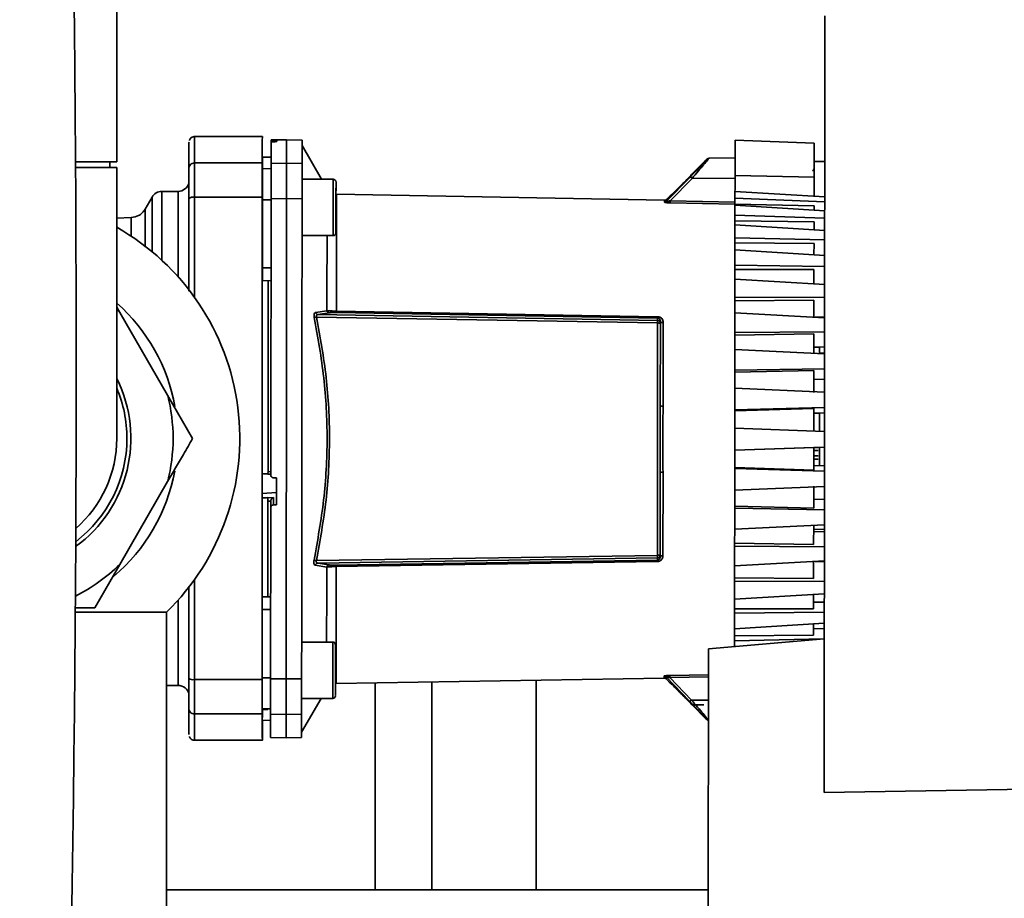
# Paper-space layout 'Blatt1' of a CAD drawing. Units: millimetres. Extents: x 0 to 5940, y 0 to 4200.
# Drawn here: x 3151 to 3326, y 3040 to 3195 of the extents above; entities that cross this region are included whole.
import ezdxf

# ---------------------------------------------------------------- set-up
doc = ezdxf.new("R2010")
doc.units = ezdxf.units.MM
doc.header["$LTSCALE"] = 10
doc.layers.add('1', color=7, linetype='Continuous')
doc.styles.add('SLDTEXTSTYLE0', font='TXT', dxfattribs={"width": 0.605})
doc.dimstyles.new('SLDDIMSTYLE1', dxfattribs={"dimtxt": 35, "dimasz": 25, "dimexe": 0, "dimexo": 0.0625, "dimgap": 8.75, "dimtad": 1, "dimdec": 1, "dimrnd": 1e-09, "dimzin": 12, "dimdsep": 46, "dimtxsty": 'SLDTEXTSTYLE0', "dimsah": 1, "dimcen": 0.09, "dimadec": 0, "dimazin": 3, "dimtfac": 1, "dimtdec": 1, "dimtofl": 0, "dimtmove": 0, "dimatfit": 3, "dimfxl": 1, "dimfrac": 2, "dimtolj": 1, "dimtzin": 12, "dimarcsym": 0})

# ---------------------------------------------------------------- blocks, each defined once
blk = doc.blocks.new('_D_2')
at = {"layer": '1'}
for p, q in [((3589.19, 3712.55), (2781.11, 3712.55)), ((2791.11, 1833.18), (2791.11, 3712.55)), ((2951.11, 1833.18), (2781.11, 1833.18))]:
    blk.add_line(p, q, dxfattribs=at)
for points in [[(2791.11, 3712.55), (2787.11, 3687.55), (2795.11, 3687.55)], [(2791.11, 1833.18), (2795.11, 1858.18), (2787.11, 1858.18)]]:
    blk.add_solid(points, dxfattribs=at)
at = {"layer": '1', "insert": (2745.99, 2719.39), "char_height": 35, "attachment_point": 1, "rotation": 90, "style": 'SLDTEXTSTYLE0'}
blk.add_mtext('1900', dxfattribs=at)

psp = doc.layouts.new('Blatt1')

# ---------------------------------------------------------------- linework, layer by layer
at = {"color": 7, "linetype": 'Continuous', "lineweight": 35}
for p, q in [((3168.31, 3170.18), (3168.31, 3250.18)), ((3293.79, 3196.1), (3293.65, 3058.45)), ((3181.11, 3173.68), (3181.11, 3173.66)), ((3194.16, 3174.68), (3182.11, 3174.68)), ((3198.41, 3174.11), (3195.66, 3174.07)), ((3195.66, 3174.07), (3195.66, 3173.98)), ((3195.66, 3173.98), (3195.66, 3173.73)), ((3196.14, 3173.97), (3196.19, 3173.97)), ((3196.14, 3173.77), (3196.14, 3173.97)), ((3196.19, 3173.77), (3196.14, 3173.77)), ((3196.19, 3173.97), (3196.19, 3173.77)), ((3196.66, 3173.96), (3196.66, 3173.8)), ((3201.16, 3174.06), (3198.41, 3174.11)), ((3291.86, 3173.52), (3277.86, 3174.02)), ((3204.61, 3167.12), (3201.16, 3173.11)), ((3168.31, 3170.18), (3161, 3170.18)), ((3167.11, 3169.18), (3167.11, 3170.18)), ((3182.07, 3170), (3194.07, 3170)), ((3194.1, 3170.62), (3194.1, 3170.58)), ((3194.1, 3170.58), (3194.1, 3170.24)), ((3195.66, 3171.04), (3194.16, 3171.02)), ((3195.66, 3171.02), (3194.16, 3171)), ((3194.16, 3171.02), (3194.16, 3171)), ((3194.16, 3171), (3194.16, 3168.97)), ((3198.41, 3169.98), (3195.66, 3169.93)), ((3201.16, 3169.93), (3198.41, 3169.98)), ((3272.93, 3170.71), (3270.32, 3168.11)), ((3277.86, 3170.93), (3273.27, 3170.85)), ((3293.76, 3170.27), (3291.86, 3170.27)), ((3168.31, 3169.18), (3161, 3169.18)), ((3168.31, 3121.18), (3168.31, 3169.18)), ((3194.16, 3169.12), (3194.1, 3169.12)), ((3194.11, 3169.61), (3194.11, 3169.53)), ((3194.16, 3168.97), (3195.66, 3169)), ((3206.66, 3167.12), (3201.16, 3167.12)), ((3207.15, 3164.51), (3207.16, 3166.62)), ((3269.9, 3167.5), (3265.73, 3163.2)), ((3270.24, 3167.27), (3266.38, 3163.29)), ((3277.86, 3167.3), (3270.24, 3167.27)), ((3291.86, 3167.49), (3277.86, 3167.78)), ((3179.17, 3164.96), (3176.29, 3164.96)), ((3176.29, 3152.76), (3176.29, 3164.96)), ((3179.17, 3149.84), (3179.17, 3164.96)), ((3194.15, 3165.13), (3194.07, 3165.13)), ((3277.85, 3164.96), (3293.75, 3163.98)), ((3277.85, 3164.96), (3277.85, 3163.75)), ((3174.56, 3163.95), (3173.34, 3161.83)), ((3174.56, 3154.27), (3174.56, 3163.95)), ((3182.06, 3163.92), (3194.06, 3163.92)), ((3194.15, 3163.47), (3194.14, 3151.39)), ((3195.65, 3163.48), (3194.15, 3163.47)), ((3198.4, 3163.67), (3195.65, 3163.66)), ((3201.15, 3163.66), (3198.4, 3163.67)), ((3265.37, 3163.38), (3207.27, 3164.45)), ((3265.36, 3163.05), (3265.37, 3163.38)), ((3266.19, 3163.98), (3265.73, 3163.52)), ((3265.73, 3163.2), (3265.73, 3163.52)), ((3277.82, 3162.68), (3266.36, 3162.93)), ((3277.85, 3163.04), (3266.38, 3163.29)), ((3277.85, 3163.75), (3293.75, 3163.12)), ((3277.85, 3162.7), (3277.85, 3163.75)), ((3173.34, 3155.25), (3173.34, 3161.83)), ((3277.85, 3162.7), (3291.85, 3162.39)), ((3277.85, 3162.5), (3277.85, 3162.7)), ((3293.75, 3161.49), (3277.85, 3162.5)), ((3277.85, 3160.73), (3277.85, 3162.5)), ((3291.85, 3161.61), (3291.85, 3162.39)), ((3170.88, 3160.33), (3168.31, 3160.24)), ((3170.88, 3157.01), (3170.88, 3160.33)), ((3293.75, 3160.23), (3277.85, 3160.73)), ((3277.85, 3160.73), (3277.85, 3159.75)), ((3291.85, 3159.54), (3277.85, 3159.75)), ((3277.85, 3159.75), (3277.85, 3159.03)), ((3291.85, 3159.54), (3291.85, 3158.17)), ((3194.07, 3159.13), (3194.15, 3159.13)), ((3277.85, 3159.03), (3293.75, 3158.01)), ((3277.85, 3156.74), (3277.85, 3159.03)), ((3201.15, 3157.12), (3206.65, 3157.12)), ((3293.75, 3156.38), (3277.85, 3156.74)), ((3277.85, 3156.74), (3277.85, 3155.85)), ((3277.85, 3155.85), (3277.84, 3154.62)), ((3277.84, 3154.62), (3293.74, 3153.62)), ((3277.84, 3151.87), (3277.84, 3154.62)), ((3291.85, 3155.74), (3277.85, 3155.85)), ((3291.85, 3155.74), (3291.84, 3153.74)), ((3195.64, 3151.39), (3194.14, 3151.39)), ((3194.14, 3151.39), (3194.14, 3149.15)), ((3293.74, 3151.65), (3277.84, 3151.87)), ((3277.84, 3151.87), (3277.84, 3151.09)), ((3291.84, 3151.09), (3277.84, 3151.09)), ((3277.84, 3151.09), (3277.84, 3149.38)), ((3291.84, 3151.09), (3291.84, 3148.54)), ((3195.64, 3149.12), (3194.14, 3149.15)), ((3195.64, 3149.12), (3194.14, 3149.15)), ((3194.14, 3149.15), (3194.14, 3149.15)), ((3277.84, 3149.38), (3293.74, 3148.43)), ((3277.84, 3146.23), (3277.84, 3149.38)), ((3277.84, 3145.58), (3277.83, 3143.45)), ((3293.74, 3146.18), (3277.84, 3146.23)), ((3277.84, 3146.23), (3277.84, 3145.58)), ((3291.84, 3145.69), (3277.84, 3145.58)), ((3291.84, 3145.69), (3291.83, 3142.67)), ((3168.31, 3144.46), (3168.85, 3143.52)), ((3168.85, 3143.52), (3168.31, 3144.04)), ((3203.54, 3143.51), (3205.56, 3143.82)), ((3207.25, 3143.75), (3264.14, 3142.75)), ((3177.33, 3128.83), (3168.85, 3143.52)), ((3264.14, 3141.65), (3203.73, 3142.68)), ((3203.96, 3143.12), (3205.98, 3143.45)), ((3203.96, 3143.12), (3264.14, 3142.09)), ((3264.14, 3142.51), (3207.25, 3143.51)), ((3264.14, 3142.09), (3264.14, 3142.51)), ((3277.83, 3143.45), (3293.73, 3142.56)), ((3277.83, 3139.98), (3277.83, 3143.45)), ((3292.08, 3142.65), (3293.73, 3142.73)), ((3292.09, 3142.65), (3292.83, 3142.69)), ((3264.1, 3100.45), (3264.14, 3141.65)), ((3264.62, 3126.97), (3264.63, 3141.59)), ((3264.63, 3141.59), (3264.63, 3141.95)), ((3265.12, 3141.71), (3265.11, 3126.9)), ((3293.73, 3140.08), (3277.83, 3139.98)), ((3277.83, 3139.98), (3277.83, 3139.48)), ((3291.83, 3139.69), (3277.83, 3139.48)), ((3277.83, 3139.48), (3277.83, 3136.96)), ((3291.83, 3139.69), (3291.83, 3136.26)), ((3277.82, 3133.26), (3277.83, 3136.96)), ((3277.83, 3136.96), (3293.73, 3136.16)), ((3291.83, 3137.33), (3293.73, 3137.42)), ((3291.83, 3137.33), (3292.83, 3137.38)), ((3293.73, 3136.28), (3292.83, 3136.29)), ((3293.73, 3136.28), (3292.83, 3136.29)), ((3292.83, 3136.29), (3292.83, 3136.29)), ((3293.73, 3136.28), (3292.83, 3136.29)), ((3292.83, 3136.29), (3292.83, 3136.29)), ((3293.72, 3133.51), (3277.82, 3133.26)), ((3277.82, 3133.26), (3277.82, 3132.92)), ((3291.82, 3133.22), (3277.82, 3132.92)), ((3277.82, 3132.92), (3277.82, 3130.09)), ((3291.82, 3133.22), (3291.82, 3129.34)), ((3291.82, 3131.62), (3293.72, 3131.7)), ((3291.82, 3131.62), (3293.72, 3131.7)), ((3277.82, 3130.09), (3293.72, 3129.39)), ((3277.82, 3126.24), (3277.82, 3130.09)), ((3177.33, 3128.83), (3181.75, 3121.18)), ((3293.72, 3126.64), (3277.82, 3126.24)), ((3291.82, 3126.46), (3277.82, 3126.06)), ((3291.82, 3126.46), (3291.81, 3122.48)), ((3277.82, 3126.06), (3277.81, 3122.98)), ((3277.82, 3126.24), (3277.82, 3126.06)), ((3291.82, 3125.65), (3293.72, 3125.72)), ((3291.82, 3125.65), (3292.62, 3125.68)), ((3277.81, 3122.98), (3293.71, 3122.41)), ((3277.81, 3119.09), (3277.81, 3122.98)), ((3194.06, 3121.18), (3194.06, 3117.37)), ((3293.71, 3119.63), (3277.81, 3119.09)), ((3291.81, 3119.56), (3277.81, 3119.09)), ((3291.81, 3119.56), (3293.71, 3119.63)), ((3291.81, 3119.56), (3292.61, 3119.59)), ((3291.81, 3119.56), (3292.61, 3119.59)), ((3291.81, 3119.56), (3291.81, 3115.58)), ((3277.81, 3119.09), (3277.81, 3119.09)), ((3277.81, 3119.09), (3277.81, 3116.01)), ((3291.81, 3119.06), (3292.61, 3119.02)), ((3291.81, 3118.09), (3292.61, 3118.11)), ((3277.8, 3111.99), (3277.81, 3115.83)), ((3291.81, 3115.58), (3277.81, 3116.01)), ((3277.81, 3116.01), (3277.81, 3115.83)), ((3277.81, 3115.83), (3293.71, 3115.4)), ((3292.61, 3117.51), (3291.81, 3117.51)), ((3291.81, 3116.39), (3293.71, 3116.32)), ((3195.08, 3114.87), (3195.6, 3114.84)), ((3195.11, 3115.31), (3195.61, 3115.28)), ((3196.08, 3114.19), (3196.6, 3114.17)), ((3196.6, 3114.17), (3196.6, 3109.43)), ((3264.59, 3100.5), (3264.61, 3115.13)), ((3265.1, 3115.2), (3265.08, 3100.39)), ((3168.85, 3098.83), (3177.33, 3113.52)), ((3194.06, 3113.46), (3194.06, 3111.53)), ((3293.7, 3112.65), (3277.8, 3111.99)), ((3291.8, 3112.7), (3291.8, 3108.82)), ((3196.6, 3111.57), (3194.06, 3111.44)), ((3196.07, 3110.69), (3195.1, 3110.65)), ((3195.1, 3110.69), (3195.1, 3110.65)), ((3196.07, 3109.4), (3196.07, 3110.69)), ((3277.8, 3111.99), (3277.8, 3109.15)), ((3195.1, 3110.05), (3195.08, 3093.11)), ((3195.6, 3110.07), (3195.1, 3110.05)), ((3195.6, 3108.9), (3195.57, 3078.57)), ((3195.6, 3110.1), (3195.6, 3108.9)), ((3196.6, 3109.43), (3196.07, 3109.4)), ((3291.8, 3108.82), (3277.8, 3109.15)), ((3277.8, 3109.15), (3277.8, 3108.81)), ((3291.8, 3110.42), (3293.7, 3110.34)), ((3277.8, 3108.81), (3293.7, 3108.53)), ((3277.8, 3105.11), (3277.8, 3108.81)), ((3293.7, 3105.88), (3277.8, 3105.11)), ((3291.8, 3105.78), (3291.79, 3102.36)), ((3277.8, 3105.11), (3277.79, 3102.59)), ((3291.79, 3104.71), (3293.69, 3104.62)), ((3293.7, 3105.1), (3291.8, 3105.05)), ((3291.79, 3102.36), (3277.79, 3102.59)), ((3277.79, 3102.59), (3277.79, 3102.09)), ((3277.79, 3102.09), (3293.69, 3101.96)), ((3277.79, 3098.62), (3277.79, 3102.09)), ((3203.68, 3099.54), (3264.1, 3100.45)), ((3264.59, 3100.15), (3264.59, 3100.5)), ((3168.85, 3098.83), (3164.43, 3091.18)), ((3205.51, 3098.39), (3203.49, 3098.71)), ((3264.1, 3100.01), (3203.92, 3099.09)), ((3205.93, 3098.76), (3203.92, 3099.09)), ((3207.21, 3098.7), (3264.1, 3099.59)), ((3264.1, 3099.35), (3207.21, 3098.47)), ((3264.1, 3099.59), (3264.1, 3100.01)), ((3293.69, 3099.48), (3277.79, 3098.62)), ((3277.79, 3098.62), (3277.79, 3096.49)), ((3291.79, 3099.38), (3291.79, 3096.35)), ((3293.69, 3099.31), (3292.04, 3099.39)), ((3277.78, 3092.69), (3277.79, 3095.84)), ((3291.79, 3096.35), (3277.79, 3096.49)), ((3277.79, 3096.49), (3277.79, 3095.84)), ((3277.79, 3095.84), (3293.69, 3095.86)), ((3277.78, 3092.69), (3293.68, 3093.61)), ((3291.78, 3090.96), (3291.78, 3093.5)), ((3179.17, 3092.51), (3179.17, 3077.4)), ((3195.58, 3093.12), (3194.08, 3093.09)), ((3194.08, 3093.09), (3194.08, 3090.85)), ((3277.78, 3090.99), (3277.78, 3092.69)), ((3293.68, 3092.18), (3291.78, 3092.18)), ((3164.43, 3091.18), (3160.85, 3091.18)), ((3177.11, 3090.37), (3160.96, 3090.37)), ((3177.11, 3025.18), (3177.11, 3090.37)), ((3194.08, 3090.85), (3194.07, 3078.76)), ((3195.58, 3090.84), (3194.08, 3090.85)), ((3277.78, 3090.99), (3291.78, 3090.96)), ((3277.78, 3090.99), (3277.78, 3090.21)), ((3293.68, 3090.39), (3277.78, 3090.21)), ((3277.78, 3087.45), (3277.78, 3090.21)), ((3277.78, 3087.45), (3293.68, 3088.42)), ((3291.78, 3086.3), (3291.78, 3088.3)), ((3277.78, 3086.22), (3277.78, 3087.45)), ((3277.78, 3086.22), (3291.78, 3086.3)), ((3277.78, 3086.22), (3277.78, 3085.33)), ((3293.68, 3087.47), (3291.78, 3087.46)), ((3206.58, 3085.09), (3201.08, 3085.1)), ((3293.68, 3085.67), (3273.17, 3083.9)), ((3277.77, 3084.29), (3277.78, 3085.33)), ((3293.58, 3085.66), (3277.78, 3085.33)), ((3273.17, 3083.9), (3273.11, 3018.12)), ((3266.28, 3079.16), (3273.17, 3079.3)), ((3182.06, 3078.43), (3194.06, 3078.43)), ((3194.07, 3078.76), (3195.57, 3078.76)), ((3195.57, 3078.57), (3198.32, 3078.56)), ((3198.32, 3078.56), (3201.07, 3078.57)), ((3207.07, 3075.59), (3207.07, 3077.76)), ((3207.07, 3077.76), (3207.19, 3077.76)), ((3207.18, 3077.76), (3265.28, 3078.72)), ((3214.11, 3077.88), (3214.11, 3041.18)), ((3224.11, 3041.18), (3224.11, 3078.04)), ((3242.61, 3041.18), (3242.61, 3078.35)), ((3265.28, 3078.72), (3265.28, 3079.04)), ((3265.64, 3078.57), (3265.64, 3078.9)), ((3265.64, 3078.9), (3269.8, 3074.59)), ((3265.64, 3078.57), (3266.1, 3078.11)), ((3266.29, 3078.8), (3273.17, 3078.94)), ((3266.29, 3078.8), (3270.15, 3074.81)), ((3177.11, 3077.4), (3179.17, 3077.4)), ((3201.06, 3069.11), (3204.52, 3075.1)), ((3201.07, 3075.1), (3206.57, 3075.09)), ((3204.52, 3075.1), (3206.57, 3075.09)), ((3270.15, 3074.81), (3273.16, 3074.8)), ((3270.21, 3074), (3272.83, 3071.37)), ((3270.21, 3073.98), (3272.33, 3073.98)), ((3182.07, 3072.35), (3194.07, 3072.35)), ((3195.56, 3073.24), (3194.07, 3073.26)), ((3194.1, 3073.12), (3195.06, 3073.12)), ((3198.31, 3072.25), (3195.56, 3072.3)), ((3201.06, 3072.3), (3198.31, 3072.25)), ((3195.56, 3071.21), (3194.08, 3071.24)), ((3194.08, 3071.22), (3195.56, 3071.19)), ((3194.12, 3071.78), (3194.12, 3072.12)), ((3194.14, 3071.22), (3195.56, 3071.19)), ((3181.11, 3068.7), (3181.11, 3068.68)), ((3182.11, 3067.68), (3194.16, 3067.68)), ((3195.56, 3068.17), (3198.31, 3068.11)), ((3198.31, 3068.11), (3201.06, 3068.16)), ((3293.65, 3058.45), (3333.8, 3059.11)), ((3293.65, 3058.45), (3333.3, 3059.1)), ((3293.65, 3058.45), (3293.65, 3058.45)), ((3273.13, 3041.18), (3177.11, 3041.18))]:
    psp.add_line(p, q, dxfattribs=at)
at = {"color": 7, "linetype": 'Continuous', "lineweight": 35, "flags": 128}
for points in [[(3195.66, 3169.93), (3195.66, 3170.64), (3195.66, 3171.28), (3195.66, 3171.85), (3195.66, 3172.36), (3195.66, 3172.8), (3195.66, 3173.18), (3195.66, 3173.49), (3195.66, 3173.73)], [(3198.41, 3169.98), (3198.41, 3171.61), (3198.41, 3172.83), (3198.41, 3173.65), (3198.41, 3174.06), (3198.41, 3174.11)], [(3201.16, 3174.06), (3201.16, 3174.01), (3201.16, 3173.6), (3201.16, 3172.78), (3201.16, 3171.56), (3201.16, 3169.93)], [(3182.06, 3163.92), (3182.06, 3165.01), (3182.06, 3166.04), (3182.06, 3166.99), (3182.06, 3167.85), (3182.07, 3168.59), (3182.07, 3169.2), (3182.07, 3169.68), (3182.07, 3170)], [(3195.65, 3163.66), (3195.65, 3164.79), (3195.66, 3165.87), (3195.66, 3166.86), (3195.66, 3167.75), (3195.66, 3168.52), (3195.66, 3169.15), (3195.66, 3169.62), (3195.66, 3169.93)], [(3198.4, 3163.67), (3198.4, 3164.81), (3198.41, 3165.89), (3198.41, 3166.89), (3198.41, 3167.78), (3198.41, 3168.56), (3198.41, 3169.19), (3198.41, 3169.66), (3198.41, 3169.98)], [(3201.15, 3163.66), (3201.15, 3164.79), (3201.16, 3165.86), (3201.16, 3166.86), (3201.16, 3167.75), (3201.16, 3168.51), (3201.16, 3169.14), (3201.16, 3169.62), (3201.16, 3169.93)], [(3291.85, 3164.09), (3291.85, 3164.18), (3291.86, 3165.39), (3291.86, 3166.65), (3291.86, 3167.87), (3291.86, 3168.91), (3291.86, 3169.7), (3291.86, 3170.16), (3291.86, 3170.27)], [(3194.16, 3168.97), (3194.16, 3168.7), (3194.16, 3168.29), (3194.16, 3167.74), (3194.16, 3167.06), (3194.16, 3166.28), (3194.16, 3165.41), (3194.15, 3164.47), (3194.15, 3163.47)], [(3206.65, 3162.12), (3206.65, 3163.47), (3206.65, 3164.72), (3206.66, 3165.77), (3206.66, 3166.56), (3206.66, 3167.01), (3206.66, 3167.12)], [(3207.15, 3162.12), (3207.15, 3163.39), (3207.15, 3164.55), (3207.16, 3165.52), (3207.16, 3166.21), (3207.16, 3166.57), (3207.16, 3166.62)], [(3182.06, 3146.23), (3182.06, 3146.95), (3182.06, 3155.47), (3182.06, 3163.92)], [(3195.65, 3163.66), (3195.65, 3157.61), (3195.64, 3151.52), (3195.64, 3145.42), (3195.63, 3139.29), (3195.62, 3133.15), (3195.62, 3127), (3195.61, 3120.85), (3195.6, 3114.7)], [(3198.32, 3078.56), (3198.33, 3087.94), (3198.34, 3097.37), (3198.35, 3106.85), (3198.36, 3116.36), (3198.37, 3125.87), (3198.38, 3135.38), (3198.38, 3144.86), (3198.39, 3154.29), (3198.4, 3163.67)], [(3201.07, 3078.57), (3201.08, 3087.94), (3201.09, 3097.37), (3201.1, 3106.85), (3201.11, 3116.36), (3201.12, 3125.87), (3201.13, 3135.37), (3201.13, 3144.85), (3201.14, 3154.28), (3201.15, 3163.66)], [(3206.65, 3157.12), (3206.65, 3157.22), (3206.65, 3157.68), (3206.65, 3158.46), (3206.65, 3159.52), (3206.65, 3160.77), (3206.65, 3162.12)], [(3207.15, 3157.62), (3207.15, 3157.66), (3207.15, 3158.02), (3207.15, 3158.72), (3207.15, 3159.69), (3207.15, 3160.85), (3207.15, 3162.12)], [(3195.14, 3149.13), (3195.14, 3147.3), (3195.13, 3143.68), (3195.13, 3139.9), (3195.13, 3135.97), (3195.12, 3131.94), (3195.12, 3127.82), (3195.11, 3123.66), (3195.11, 3119.48), (3195.11, 3115.31)], [(3265.12, 3141.71), (3265.03, 3141.71), (3264.93, 3141.73), (3264.85, 3141.75), (3264.78, 3141.78), (3264.71, 3141.82), (3264.67, 3141.86), (3264.64, 3141.9), (3264.63, 3141.95)], [(3265.08, 3100.39), (3264.99, 3100.39), (3264.89, 3100.37), (3264.81, 3100.35), (3264.73, 3100.32), (3264.67, 3100.28), (3264.63, 3100.24), (3264.6, 3100.19), (3264.59, 3100.15)], [(3182.06, 3078.43), (3182.06, 3086.89), (3182.06, 3095.4), (3182.06, 3096.12)], [(3206.57, 3080.09), (3206.57, 3081.44), (3206.57, 3082.69), (3206.57, 3083.75), (3206.57, 3084.53), (3206.57, 3084.99), (3206.58, 3085.09)], [(3207.07, 3080.09), (3207.07, 3081.36), (3207.07, 3082.53), (3207.07, 3083.49), (3207.07, 3084.19), (3207.07, 3084.55), (3207.07, 3084.59)], [(3206.57, 3075.09), (3206.57, 3075.2), (3206.57, 3075.66), (3206.57, 3076.44), (3206.57, 3077.5), (3206.57, 3078.75), (3206.57, 3080.09)], [(3207.07, 3075.59), (3207.07, 3075.64), (3207.07, 3076), (3207.07, 3076.69), (3207.07, 3077.66), (3207.07, 3078.83), (3207.07, 3080.09)], [(3182.07, 3072.35), (3182.07, 3072.68), (3182.07, 3073.15), (3182.07, 3073.76), (3182.06, 3074.51), (3182.06, 3075.36), (3182.06, 3076.32), (3182.06, 3077.35), (3182.06, 3078.43)], [(3195.56, 3072.3), (3195.56, 3072.61), (3195.56, 3073.09), (3195.56, 3073.72), (3195.56, 3074.48), (3195.57, 3075.37), (3195.57, 3076.37), (3195.57, 3077.44), (3195.57, 3078.57)], [(3198.31, 3072.25), (3198.31, 3072.57), (3198.31, 3073.04), (3198.31, 3073.67), (3198.31, 3074.45), (3198.32, 3075.34), (3198.32, 3076.34), (3198.32, 3077.42), (3198.32, 3078.56)], [(3201.07, 3078.57), (3201.07, 3077.44), (3201.07, 3076.36), (3201.07, 3075.37), (3201.06, 3074.48), (3201.06, 3073.71), (3201.06, 3073.08), (3201.06, 3072.61), (3201.06, 3072.3)], [(3195.56, 3072.3), (3195.56, 3071.2), (3195.56, 3070.27), (3195.56, 3069.51), (3195.56, 3068.91), (3195.56, 3068.49), (3195.56, 3068.24), (3195.56, 3068.17)], [(3198.31, 3068.11), (3198.31, 3068.17), (3198.31, 3068.58), (3198.31, 3069.39), (3198.31, 3070.62), (3198.31, 3072.25)], [(3201.06, 3068.16), (3201.06, 3068.21), (3201.06, 3068.62), (3201.06, 3069.44), (3201.06, 3070.67), (3201.06, 3072.3)]]:
    psp.add_lwpolyline(points, dxfattribs=at)
at = {"color": 7, "linetype": 'Continuous', "lineweight": 35}
for centre, radius, start, end in [((-2722.01, 3133.18), 5883.13, 357.637622, 2.362378), ((3372.03, 3170.61), 189.96, 178.7723, 180.183), ((3182.06, 3169.01), 0.988, 89.3199, 179.3205), ((3273.28, 3170.35), 0.5, 90.9428, 134.9428), ((3291.36, 3169.02), 0.5, 298.1112, 359.9428), ((3179.16, 3166.96), 2, 270.0572, 346.4661), ((3206.66, 3166.62), 0.5, 359.9428, 89.9428), ((3269.71, 3166.83), 0.694, 39.8654, 74.2945), ((3176.3, 3162.96), 2, 90.0572, 150.0393), ((3181.82, 3162.61), 1.34, 79.7133, 124.7167), ((3265.37, 3163.56), 0.502, 268.9126, 314.6696), ((3265.37, 3163.88), 0.5, 268.9428, 314.9428), ((3261.33, 3163.36), 5.05, 355.1313, 359.2864), ((3147.11, 3121.18), 43, 314.2407, 60.4605), ((3206.65, 3157.62), 0.5, 269.9428, 359.9428), ((3147.11, 3121.18), 32, 10.1883, 48.5092), ((3206.03, 3143.94), 0.484, 193.2717, 264.4422), ((3213.07, 3143.62), 5.82, 178.777, 181.1087), ((3203.16, 3145.27), 2.64, 273.0614, 282.3561), ((3204.01, 3143.61), 0.484, 191.8915, 264.1522), ((3270.04, 3142.62), 5.9, 178.7691, 181.1166), ((3147.11, 3121.18), 23.7, 305.9607, 26.5538), ((3147.11, 3121.18), 23, 0, 22.8183), ((3147.11, 3121.18), 31.18, 345.7932, 14.2068), ((3264.99, 3127.83), 0.943, 246.6898, 277.187), ((3147.11, 3121.18), 23, 307.2505, 0), ((3147.11, 3121.18), 21.2, 311.0897, 360), ((3147.11, 3121.18), 32, 310.1772, 349.5016), ((3264.98, 3114.26), 0.943, 82.6994, 113.1935), ((3147.11, 3121.18), 31.18, 296.4045, 314.2068), ((3203.11, 3096.95), 2.64, 77.5297, 86.823), ((3205.98, 3098.28), 0.484, 95.4439, 166.6139), ((3270, 3099.46), 5.9, 178.7692, 181.1165), ((3206.57, 3084.59), 0.5, 359.9428, 89.9428), ((3181.82, 3079.75), 1.34, 235.2854, 280.2863), ((3265.29, 3078.54), 0.502, 45.2162, 90.9731), ((3265.29, 3078.22), 0.5, 44.9428, 90.9428), ((3261.25, 3078.75), 5.05, 0.5993, 4.7542), ((3179.16, 3075.4), 2, 13.2485, 89.9428), ((3206.57, 3075.59), 0.5, 269.9428, 359.9428), ((3206.57, 3075.59), 0.5, 269.9428, 359.9428), ((3269.62, 3075.26), 0.694, 285.5934, 320.0197), ((3182.06, 3073.34), 0.988, 180.6796, 270.6802), ((3351.66, 3071.56), 169.6, 179.7322, 181.3125)]:
    psp.add_arc(centre, radius, start, end, dxfattribs=at)
for major_axis, ratio, start_param, end_param in [((915.85, -48.56), 0.006369, 4.719482, 4.720621), ((915.94, 45.86), 0.011758, 4.718556, 4.719689)]:
    psp.add_ellipse((3187.87, 3121.12), major_axis=major_axis, ratio=ratio, start_param=start_param, end_param=end_param, dxfattribs=at)
for points, knots in [([(3181.07, 3169.02), (3181.07, 3169.95), (3181.08, 3171.81), (3181.1, 3173.35), (3181.11, 3173.56), (3181.11, 3173.66)], [0, 0, 0, 0, 0.337754, 0.675508, 1, 1, 1, 1]), ([(3182.13, 3174.66), (3182.1, 3174.67), (3181.95, 3174.69), (3181.7, 3174.6), (3181.45, 3174.44), (3181.29, 3174.26), (3181.2, 3174.1), (3181.18, 3174.03), (3181.17, 3174)], [0, 0, 0, 0, 0.069212, 0.328465, 0.535917, 0.713777, 0.866963, 1, 1, 1, 1]), ([(3194.07, 3170), (3194.07, 3170.93), (3194.08, 3172.8), (3194.1, 3174.36), (3194.11, 3174.57), (3194.11, 3174.68)], [0, 0, 0, 0, 0.333345, 0.66669, 1, 1, 1, 1]), ([(3196.14, 3173.97), (3196.08, 3173.97), (3195.97, 3173.97), (3195.83, 3173.97), (3195.72, 3173.97), (3195.67, 3173.97), (3195.67, 3173.97), (3195.66, 3173.98)], [0, 0, 0, 0, 0.221209, 0.442395, 0.664198, 0.886916, 1, 1, 1, 1]), ([(3196.14, 3173.77), (3196.08, 3173.76), (3195.97, 3173.76), (3195.83, 3173.75), (3195.72, 3173.75), (3195.67, 3173.74), (3195.67, 3173.73), (3195.66, 3173.73)], [0, 0, 0, 0, 0.217866, 0.435688, 0.654815, 0.877009, 1, 1, 1, 1]), ([(3196.66, 3173.96), (3196.66, 3173.96), (3196.65, 3173.97), (3196.56, 3173.97), (3196.43, 3173.97), (3196.3, 3173.97), (3196.22, 3173.97), (3196.19, 3173.97)], [0, 0, 0, 0, 0.223273, 0.446549, 0.669654, 0.892027, 1, 1, 1, 1]), ([(3196.66, 3173.8), (3196.66, 3173.8), (3196.65, 3173.79), (3196.56, 3173.78), (3196.43, 3173.77), (3196.3, 3173.77), (3196.22, 3173.77), (3196.19, 3173.77)], [0, 0, 0, 0, 0.226084, 0.452242, 0.676345, 0.897027, 1, 1, 1, 1]), ([(3277.86, 3174.02), (3277.86, 3173.94), (3277.86, 3173.76), (3277.86, 3172.39), (3277.86, 3170.37), (3277.86, 3168.64), (3277.86, 3167.78)], [0, 0, 0, 0, 0.248919, 0.498705, 0.748491, 1, 1, 1, 1]), ([(3291.86, 3173.49), (3291.86, 3173.43), (3291.86, 3173.31), (3291.86, 3172.09), (3291.86, 3170.24), (3291.86, 3168.55), (3291.86, 3167.61), (3291.86, 3167.49)], [0, 0, 0, 0, 0.22747, 0.472861, 0.718252, 0.963644, 1, 1, 1, 1]), ([(3194.15, 3170), (3194.15, 3169.82), (3194.16, 3169.63), (3194.16, 3169.15), (3194.16, 3169.12)], [0, 0, 0, 0, 0.9418663, 1, 1, 1, 1]), ([(3272.92, 3170.7), (3272.91, 3170.69), (3272.88, 3170.66), (3272.6, 3170.35), (3271.98, 3169.68), (3271, 3168.64), (3270.26, 3167.88), (3269.9, 3167.5)], [0, 0, 0, 0, 0.125543, 0.251089, 0.500664, 0.750344, 1, 1, 1, 1]), ([(3273.27, 3170.85), (3273.26, 3170.83), (3273.23, 3170.8), (3272.95, 3170.46), (3272.33, 3169.71), (3271.35, 3168.56), (3270.61, 3167.7), (3270.24, 3167.27)], [0, 0, 0, 0, 0.125829, 0.2558767, 0.5068508, 0.7545109, 1, 1, 1, 1]), ([(3194.12, 3169.12), (3194.12, 3169.12), (3194.12, 3169.51), (3194.11, 3169.58), (3194.11, 3169.65)], [0, 0, 0, 0, 0.004286, 1, 1, 1, 1]), ([(3194.1, 3167.91), (3194.1, 3167.2), (3194.09, 3166.49), (3194.09, 3165.19), (3194.09, 3165.19)], [0, 0, 0, 0, 0.996679, 1, 1, 1, 1]), ([(3266.19, 3163.98), (3266.2, 3164), (3266.23, 3164.02), (3266.48, 3164.26), (3266.92, 3164.69), (3267.6, 3165.35), (3268.45, 3166.19), (3269.25, 3166.99), (3269.84, 3167.6), (3270.16, 3167.94), (3270.31, 3168.09), (3270.32, 3168.1), (3270.32, 3168.11)], [0, 0, 0, 0, 0.069142, 0.137971, 0.237004, 0.376386, 0.520114, 0.693724, 0.804693, 0.89001, 0.959695, 1, 1, 1, 1]), ([(3277.86, 3167.78), (3277.86, 3167.25), (3277.86, 3166.2), (3277.86, 3165.24), (3277.85, 3164.96), (3277.85, 3164.96)], [0, 0, 0, 0, 0.49503, 0.990066, 1, 1, 1, 1]), ([(3291.86, 3167.49), (3291.86, 3166.95), (3291.86, 3165.88), (3291.85, 3164.68), (3291.85, 3164.26), (3291.85, 3164.09)], [0, 0, 0, 0, 0.37873, 0.757466, 1, 1, 1, 1]), ([(3181.06, 3147.3), (3181.06, 3149.47), (3181.06, 3154.98), (3181.06, 3160.41), (3181.06, 3163.7)], [0, 0, 0, 0, 0.393957, 1, 1, 1, 1]), ([(3207.25, 3143.75), (3207.25, 3145.28), (3207.26, 3148.36), (3207.26, 3152.43), (3207.26, 3156.01), (3207.27, 3159.02), (3207.27, 3161.42), (3207.27, 3163.15), (3207.27, 3164.24), (3207.27, 3164.38), (3207.27, 3164.45)], [0, 0, 0, 0, 0.125001, 0.250002, 0.375003, 0.500004, 0.625005, 0.750006, 0.875007, 1, 1, 1, 1]), ([(3266.36, 3162.93), (3266.24, 3162.93), (3266, 3162.94), (3265.73, 3162.96), (3265.55, 3162.99), (3265.44, 3163.01), (3265.38, 3163.03), (3265.37, 3163.05), (3265.36, 3163.05)], [0, 0, 0, 0, 0.251612, 0.501293, 0.630135, 0.751215, 0.875579, 1, 1, 1, 1]), ([(3265.73, 3163.2), (3265.72, 3163.19), (3265.72, 3163.17), (3265.75, 3163.16), (3265.82, 3163.16), (3265.94, 3163.18), (3266.14, 3163.22), (3266.29, 3163.27), (3266.38, 3163.29)], [0, 0, 0, 0, 0.107215, 0.209261, 0.315284, 0.43266, 0.69915, 1, 1, 1, 1]), ([(3173.34, 3161.83), (3173.18, 3161.6), (3172.87, 3161.14), (3172.05, 3160.52), (3171.33, 3160.4), (3170.88, 3160.33)], [0, 0, 0, 0, 0.279187, 0.5557035, 1, 1, 1, 1]), ([(3194.08, 3159.13), (3194.08, 3158.25), (3194.08, 3155.77), (3194.07, 3150.63), (3194.07, 3144.01), (3194.06, 3136.73), (3194.06, 3129.06), (3194.06, 3123.8), (3194.06, 3121.18)], [0, 0, 0, 0, 0.099881, 0.279905, 0.459929, 0.639952, 0.819976, 1, 1, 1, 1]), ([(3205.56, 3143.82), (3205.56, 3145.43), (3205.56, 3148.64), (3205.56, 3152.85), (3205.57, 3155.7), (3205.57, 3156.92), (3205.57, 3157.12)], [0, 0, 0, 0, 0.313549, 0.627098, 0.940647, 1, 1, 1, 1]), ([(3205.56, 3143.82), (3205.64, 3143.82), (3205.82, 3143.8), (3206.22, 3143.78), (3206.71, 3143.76), (3207.07, 3143.75), (3207.25, 3143.75)], [0, 0, 0, 0, 0.243439, 0.490815, 0.743719, 1, 1, 1, 1]), ([(3203.26, 3099.59), (3203.9, 3103.14), (3205.19, 3110.24), (3205.76, 3121.11), (3205.21, 3131.97), (3203.94, 3139.07), (3203.3, 3142.63)], [0, 0, 0, 0, 0.250099, 0.5, 0.749901, 1, 1, 1, 1]), ([(3203.3, 3142.63), (3203.29, 3142.68), (3203.27, 3142.8), (3203.26, 3142.96), (3203.27, 3143.12), (3203.31, 3143.29), (3203.39, 3143.45), (3203.49, 3143.49), (3203.54, 3143.51)], [0, 0, 0, 0, 0.125136, 0.250158, 0.374175, 0.500329, 0.74976, 1, 1, 1, 1]), ([(3203.68, 3099.54), (3204.33, 3103.09), (3205.61, 3110.21), (3206.18, 3121.11), (3205.64, 3132), (3204.36, 3139.12), (3203.73, 3142.68)], [0, 0, 0, 0, 0.25002, 0.5, 0.74998, 1, 1, 1, 1]), ([(3203.96, 3143.12), (3203.91, 3143.12), (3203.84, 3143.1), (3203.76, 3143.05), (3203.72, 3143), (3203.69, 3142.93), (3203.69, 3142.85), (3203.7, 3142.77), (3203.72, 3142.71), (3203.73, 3142.68)], [0, 0, 0, 0, 0.2791828, 0.409633, 0.533225, 0.6511983, 0.7658203, 0.8809522, 1, 1, 1, 1]), ([(3205.98, 3143.45), (3206.05, 3143.46), (3206.18, 3143.48), (3206.48, 3143.5), (3206.84, 3143.51), (3207.11, 3143.51), (3207.25, 3143.51)], [0, 0, 0, 0, 0.25058, 0.500406, 0.750427, 1, 1, 1, 1]), ([(3264.14, 3142.75), (3264.21, 3142.74), (3264.36, 3142.73), (3264.55, 3142.66), (3264.73, 3142.55), (3264.92, 3142.36), (3265.09, 3142.08), (3265.11, 3141.83), (3265.12, 3141.71)], [0, 0, 0, 0, 0.1258082, 0.2516374, 0.3740075, 0.5024071, 0.7512901, 1, 1, 1, 1]), ([(3264.14, 3142.51), (3264.18, 3142.5), (3264.25, 3142.5), (3264.35, 3142.46), (3264.44, 3142.4), (3264.53, 3142.3), (3264.61, 3142.14), (3264.63, 3142.02), (3264.63, 3141.95)], [0, 0, 0, 0, 0.099581, 0.209361, 0.319748, 0.451181, 0.719412, 1, 1, 1, 1]), ([(3264.14, 3141.65), (3264.14, 3141.7), (3264.14, 3141.82), (3264.14, 3141.96), (3264.14, 3142.06), (3264.14, 3142.08), (3264.14, 3142.09)], [0, 0, 0, 0, 0.24898, 0.497132, 0.749122, 1, 1, 1, 1]), ([(3264.14, 3142.09), (3264.2, 3142.09), (3264.31, 3142.07), (3264.42, 3142.01), (3264.5, 3141.94), (3264.56, 3141.86), (3264.62, 3141.75), (3264.63, 3141.65), (3264.63, 3141.59)], [0, 0, 0, 0, 0.24037, 0.402664, 0.505929, 0.648495, 0.769805, 1, 1, 1, 1]), ([(3264.63, 3141.59), (3264.63, 3141.59), (3264.62, 3141.59), (3264.56, 3141.6), (3264.5, 3141.61), (3264.43, 3141.62), (3264.31, 3141.64), (3264.2, 3141.64), (3264.14, 3141.65)], [0, 0, 0, 0, 0.225956, 0.345168, 0.484113, 0.591171, 0.757002, 1, 1, 1, 1]), ([(3292.83, 3136.29), (3292.83, 3136.52), (3292.83, 3136.77), (3292.83, 3137.33), (3292.83, 3137.38)], [0, 0, 0, 0, 0.909411, 1, 1, 1, 1]), ([(3265.11, 3126.9), (3265.1, 3126.12), (3265.09, 3124.53), (3265.05, 3122.23), (3265.05, 3119.88), (3265.08, 3117.57), (3265.09, 3115.98), (3265.1, 3115.2)], [0, 0, 0, 0, 0.199998, 0.409039, 0.588885, 0.800002, 1, 1, 1, 1]), ([(3292.81, 3122.44), (3292.81, 3122.87), (3292.81, 3124.1), (3292.81, 3125.06), (3292.82, 3125.69)], [0, 0, 0, 0, 0.346575, 1, 1, 1, 1]), ([(3181.75, 3121.18), (3181.21, 3120.23), (3179.75, 3117.71), (3178.27, 3115.14), (3177.33, 3113.52)], [0, 0, 0, 0, 0.373915, 1, 1, 1, 1]), ([(3292.81, 3116.35), (3292.81, 3116.98), (3292.81, 3117.94), (3292.81, 3119.17), (3292.81, 3119.6)], [0, 0, 0, 0, 0.653571, 1, 1, 1, 1]), ([(3195.11, 3115.31), (3195.11, 3115.25), (3195.11, 3115.14), (3195.1, 3115), (3195.1, 3114.9), (3195.1, 3114.86), (3195.1, 3114.87), (3195.1, 3114.87)], [0, 0, 0, 0, 0.2147271, 0.4294632, 0.6439722, 0.8581863, 1, 1, 1, 1]), ([(3195.6, 3114.7), (3195.61, 3114.64), (3195.62, 3114.53), (3195.71, 3114.38), (3195.84, 3114.26), (3195.97, 3114.21), (3196.05, 3114.2), (3196.08, 3114.19)], [0, 0, 0, 0, 0.223371, 0.446749, 0.669879, 0.892214, 1, 1, 1, 1]), ([(3195.1, 3110.65), (3195.1, 3110.63), (3195.1, 3110.59), (3195.1, 3110.48), (3195.1, 3110.33), (3195.1, 3110.18), (3195.1, 3110.08), (3195.1, 3110.05)], [0, 0, 0, 0, 0.214073, 0.428147, 0.642231, 0.856515, 1, 1, 1, 1]), ([(3195.6, 3110.1), (3195.6, 3110.13), (3195.61, 3110.2), (3195.64, 3110.3), (3195.69, 3110.41), (3195.79, 3110.53), (3195.93, 3110.64), (3196.03, 3110.68), (3196.07, 3110.69)], [0, 0, 0, 0, 0.104352, 0.220998, 0.352978, 0.502398, 0.784203, 1, 1, 1, 1]), ([(3195.6, 3108.9), (3195.6, 3108.96), (3195.62, 3109.07), (3195.7, 3109.23), (3195.83, 3109.34), (3195.97, 3109.39), (3196.05, 3109.4), (3196.07, 3109.4)], [0, 0, 0, 0, 0.2259546, 0.451977, 0.6760963, 0.8968823, 1, 1, 1, 1]), ([(3194.06, 3108.22), (3194.06, 3106.44), (3194.07, 3102.89), (3194.07, 3097.86), (3194.07, 3093.12), (3194.07, 3088.77), (3194.08, 3085.4), (3194.08, 3083.69), (3194.08, 3083.11)], [0, 0, 0, 0, 0.1811896, 0.3623792, 0.5435688, 0.7247584, 0.9059481, 1, 1, 1, 1]), ([(3264.1, 3100.45), (3264.16, 3100.45), (3264.27, 3100.46), (3264.38, 3100.47), (3264.46, 3100.49), (3264.52, 3100.5), (3264.58, 3100.51), (3264.58, 3100.5), (3264.59, 3100.5)], [0, 0, 0, 0, 0.2403037, 0.4027183, 0.505841, 0.6484263, 0.769747, 1, 1, 1, 1]), ([(3264.59, 3100.5), (3264.58, 3100.44), (3264.58, 3100.35), (3264.52, 3100.24), (3264.46, 3100.17), (3264.38, 3100.09), (3264.27, 3100.03), (3264.16, 3100.01), (3264.1, 3100.01)], [0, 0, 0, 0, 0.225904, 0.345112, 0.484045, 0.591235, 0.756957, 1, 1, 1, 1]), ([(3264.1, 3100.01), (3264.1, 3100.02), (3264.1, 3100.04), (3264.1, 3100.14), (3264.1, 3100.28), (3264.1, 3100.4), (3264.1, 3100.45)], [0, 0, 0, 0, 0.2489806, 0.4971322, 0.7491223, 1, 1, 1, 1]), ([(3265.08, 3100.39), (3265.07, 3100.27), (3265.05, 3100.02), (3264.88, 3099.74), (3264.69, 3099.55), (3264.51, 3099.44), (3264.31, 3099.37), (3264.17, 3099.35), (3264.1, 3099.35)], [0, 0, 0, 0, 0.2488121, 0.4975007, 0.6260107, 0.7483407, 0.8742114, 1, 1, 1, 1]), ([(3264.1, 3099.59), (3264.13, 3099.59), (3264.21, 3099.6), (3264.31, 3099.64), (3264.39, 3099.7), (3264.49, 3099.8), (3264.57, 3099.95), (3264.58, 3100.08), (3264.59, 3100.15)], [0, 0, 0, 0, 0.099546, 0.209376, 0.319621, 0.451313, 0.719272, 1, 1, 1, 1]), ([(3203.49, 3098.71), (3203.44, 3098.73), (3203.35, 3098.77), (3203.26, 3098.93), (3203.23, 3099.1), (3203.22, 3099.25), (3203.23, 3099.42), (3203.25, 3099.54), (3203.26, 3099.59)], [0, 0, 0, 0, 0.250517, 0.49927, 0.624598, 0.749896, 0.874955, 1, 1, 1, 1]), ([(3203.49, 3098.71), (3203.51, 3098.76), (3203.54, 3098.86), (3203.65, 3098.99), (3203.78, 3099.07), (3203.87, 3099.09), (3203.92, 3099.09)], [0, 0, 0, 0, 0.243489, 0.499999, 0.756509, 1, 1, 1, 1]), ([(3203.68, 3099.54), (3203.67, 3099.51), (3203.65, 3099.45), (3203.64, 3099.36), (3203.65, 3099.29), (3203.68, 3099.22), (3203.72, 3099.17), (3203.8, 3099.11), (3203.87, 3099.1), (3203.92, 3099.09)], [0, 0, 0, 0, 0.11898, 0.234141, 0.349081, 0.467166, 0.590431, 0.720608, 1, 1, 1, 1]), ([(3205.5, 3085.1), (3205.5, 3085.29), (3205.5, 3086.52), (3205.5, 3089.37), (3205.51, 3093.58), (3205.51, 3096.79), (3205.51, 3098.39)], [0, 0, 0, 0, 0.059331, 0.372888, 0.686444, 1, 1, 1, 1]), ([(3207.21, 3098.47), (3207.02, 3098.46), (3206.66, 3098.46), (3206.18, 3098.44), (3205.78, 3098.41), (3205.6, 3098.4), (3205.51, 3098.39)], [0, 0, 0, 0, 0.256282, 0.509186, 0.756561, 1, 1, 1, 1]), ([(3205.93, 3098.76), (3206, 3098.75), (3206.13, 3098.73), (3206.43, 3098.71), (3206.79, 3098.7), (3207.07, 3098.7), (3207.21, 3098.7)], [0, 0, 0, 0, 0.25058, 0.500406, 0.750427, 1, 1, 1, 1]), ([(3207.21, 3098.47), (3207.21, 3098.5), (3207.21, 3098.56), (3207.21, 3098.63), (3207.21, 3098.68), (3207.21, 3098.7), (3207.21, 3098.7)], [0, 0, 0, 0, 0.246563, 0.499999, 0.753436, 1, 1, 1, 1]), ([(3181.06, 3094.94), (3181.06, 3092.81), (3181.06, 3087.34), (3181.06, 3081.94), (3181.06, 3078.65)], [0, 0, 0, 0, 0.389937, 1, 1, 1, 1]), ([(3265.28, 3079.04), (3265.29, 3079.05), (3265.29, 3079.06), (3265.36, 3079.09), (3265.46, 3079.11), (3265.64, 3079.13), (3265.92, 3079.15), (3266.16, 3079.16), (3266.28, 3079.16)], [0, 0, 0, 0, 0.124289, 0.248617, 0.370603, 0.498463, 0.748134, 1, 1, 1, 1]), ([(3266.29, 3078.8), (3266.21, 3078.82), (3266.05, 3078.87), (3265.86, 3078.92), (3265.74, 3078.93), (3265.67, 3078.93), (3265.64, 3078.92), (3265.64, 3078.9), (3265.64, 3078.9)], [0, 0, 0, 0, 0.301089, 0.567742, 0.684689, 0.790888, 0.892906, 1, 1, 1, 1]), ([(3270.21, 3074), (3270.22, 3073.99), (3270.23, 3073.98), (3270.12, 3074.1), (3269.87, 3074.36), (3269.39, 3074.85), (3268.68, 3075.57), (3267.82, 3076.45), (3267.04, 3077.21), (3266.49, 3077.74), (3266.21, 3078.01), (3266.11, 3078.1), (3266.1, 3078.11), (3266.1, 3078.11)], [0, 0, 0, 0, 0.029897, 0.094152, 0.162609, 0.267924, 0.411674, 0.559091, 0.733404, 0.834788, 0.91352, 0.977932, 1, 1, 1, 1]), ([(3194.09, 3077.11), (3194.09, 3076.78), (3194.09, 3075.64), (3194.1, 3074.29), (3194.1, 3073.15), (3194.11, 3072.65), (3194.11, 3072.72), (3194.11, 3072.74)], [0, 0, 0, 0, 0.108508, 0.378008, 0.647508, 0.917008, 1, 1, 1, 1]), ([(3269.8, 3074.59), (3270.17, 3074.21), (3270.91, 3073.44), (3271.88, 3072.4), (3272.5, 3071.74), (3272.78, 3071.42), (3272.81, 3071.39), (3272.82, 3071.38)], [0, 0, 0, 0, 0.249641, 0.499298, 0.748846, 0.874493, 1, 1, 1, 1]), ([(3270.15, 3074.81), (3270.52, 3074.38), (3271.26, 3073.53), (3272.23, 3072.37), (3272.85, 3071.62), (3273.13, 3071.28), (3273.16, 3071.25), (3273.17, 3071.23)], [0, 0, 0, 0, 0.2454869, 0.4931394, 0.7440968, 0.8742158, 1, 1, 1, 1]), ([(3181.11, 3068.7), (3181.11, 3068.8), (3181.1, 3069), (3181.08, 3070.55), (3181.07, 3072.4), (3181.07, 3073.33)], [0, 0, 0, 0, 0.324343, 0.662172, 1, 1, 1, 1]), ([(3194.15, 3071.22), (3194.14, 3070.7), (3194.14, 3069.27), (3194.13, 3068.06), (3194.11, 3067.49), (3194.1, 3068.04), (3194.08, 3069.54), (3194.07, 3071.42), (3194.07, 3072.35)], [0, 0, 0, 0, 0.101117, 0.280894, 0.46067, 0.640447, 0.820223, 1, 1, 1, 1]), ([(3194.11, 3072.82), (3194.12, 3072.62), (3194.12, 3072.22), (3194.12, 3071.86), (3194.12, 3071.7), (3194.12, 3071.73), (3194.12, 3071.74)], [0, 0, 0, 0, 0.3070831, 0.6141661, 0.9212492, 1, 1, 1, 1]), ([(3194.12, 3072.12), (3194.12, 3072.21), (3194.12, 3072.39), (3194.12, 3072.75), (3194.12, 3073.05), (3194.12, 3073.12)], [0, 0, 0, 0, 0.438209, 0.876419, 1, 1, 1, 1]), ([(3272.82, 3071.38), (3272.85, 3071.36), (3272.9, 3071.31), (3272.98, 3071.27), (3273.07, 3071.24), (3273.13, 3071.23), (3273.16, 3071.23)], [0, 0, 0, 0, 0.253251, 0.511232, 0.769204, 1, 1, 1, 1]), ([(3181.17, 3068.35), (3181.18, 3068.32), (3181.2, 3068.25), (3181.31, 3068.06), (3181.51, 3067.86), (3181.79, 3067.7), (3182, 3067.69), (3182.09, 3067.69)], [0, 0, 0, 0, 0.141907, 0.319654, 0.5461887, 0.800839, 1, 1, 1, 1])]:
    psp.add_open_spline(points, degree=3, knots=knots, dxfattribs=at)
for points in [[(3194.06, 3163.92), (3194.06, 3164.64), (3194.06, 3166.1), (3194.06, 3167.91), (3194.07, 3169.33), (3194.07, 3169.78), (3194.07, 3170)], [(3194.1, 3170.24), (3194.1, 3170.15), (3194.1, 3169.98), (3194.1, 3169.45), (3194.1, 3168.77), (3194.1, 3168.2), (3194.1, 3167.91)], [(3181.06, 3163.7), (3181.06, 3164.34), (3181.06, 3165.61), (3181.07, 3167.2), (3181.07, 3168.43), (3181.07, 3168.83), (3181.07, 3169.02)], [(3194.06, 3078.43), (3194.06, 3083.13), (3194.06, 3092.52), (3194.06, 3106.82), (3194.06, 3121.18), (3194.06, 3135.54), (3194.06, 3149.83), (3194.06, 3159.22), (3194.06, 3163.92)], [(3264.61, 3115.13), (3264.59, 3117.1), (3264.57, 3121.05), (3264.6, 3124.99), (3264.62, 3126.97)], [(3194.06, 3117.37), (3194.06, 3117.09), (3194.06, 3116.52), (3194.06, 3115.53), (3194.06, 3114.5), (3194.06, 3113.81), (3194.06, 3113.46)], [(3194.06, 3111.53), (3194.06, 3111.2), (3194.06, 3110.52), (3194.06, 3109.61), (3194.06, 3108.81), (3194.06, 3108.41), (3194.06, 3108.22)], [(3207.19, 3077.76), (3207.19, 3077.83), (3207.19, 3077.97), (3207.19, 3079.06), (3207.19, 3080.79), (3207.19, 3083.19), (3207.19, 3086.2), (3207.2, 3089.79), (3207.2, 3093.85), (3207.21, 3096.93), (3207.21, 3098.47)], [(3181.07, 3073.33), (3181.07, 3073.53), (3181.07, 3073.92), (3181.07, 3075.16), (3181.06, 3076.75), (3181.06, 3078.02), (3181.06, 3078.65)], [(3194.07, 3072.35), (3194.07, 3072.58), (3194.07, 3073.03), (3194.06, 3074.44), (3194.06, 3076.26), (3194.06, 3077.71), (3194.06, 3078.43)]]:
    psp.add_open_spline(points, degree=3, dxfattribs=at)

# ---------------------------------------------------------------- dimensions: what is measured, and where the dimension line sits
at = {"layer": '1'}
dim = psp.add_linear_dim(base=(2791.11, 3712.55), p1=(2961.11, 1833.18), p2=(3599.19, 3712.55), angle=90, dimstyle='SLDDIMSTYLE1', dxfattribs=at)
dim.commit()
dim.dimension.update_dxf_attribs({"geometry": '_D_2', "text_midpoint": (2791.11, 2772.87), "dimtype": 160})

doc.saveas('drawing.dxf')
